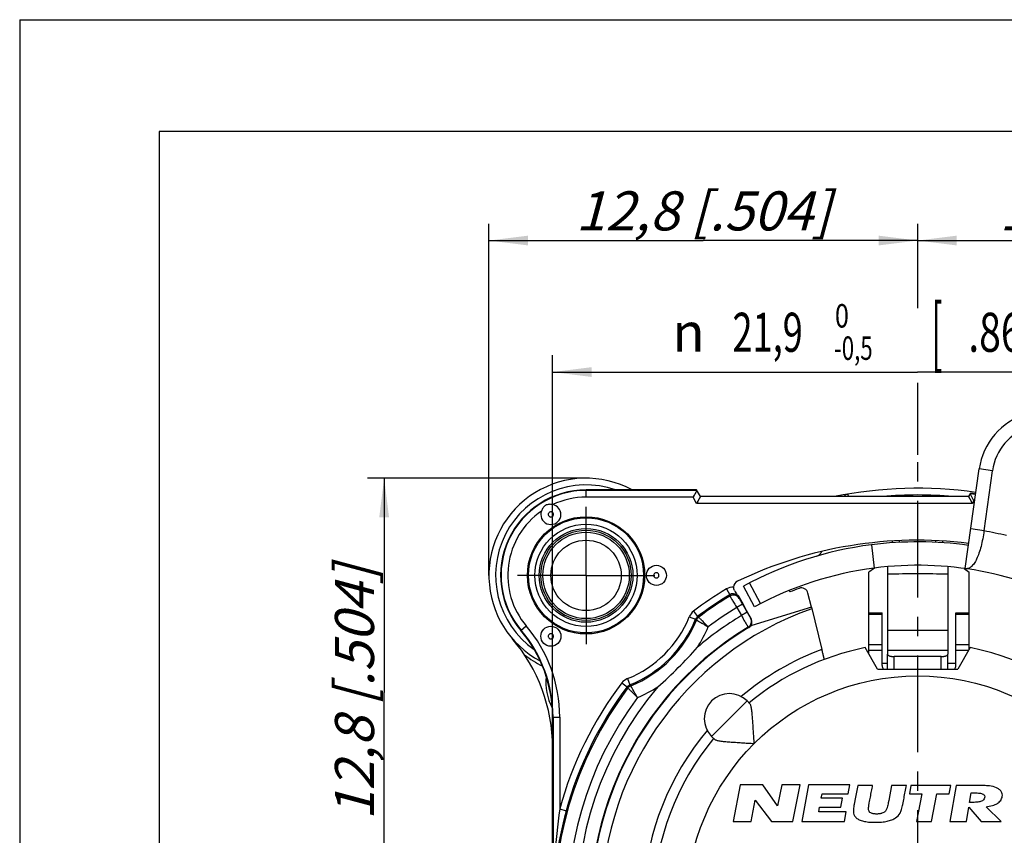
# Model space of a CAD drawing. Units: millimetres. Extents: x 0 to 420, y 0 to 297.
# Drawn here: x 0 to 88, y 224 to 297 of the extents above; entities that cross this region are included whole.
import ezdxf
from ezdxf.enums import TextEntityAlignment as Align

# ---------------------------------------------------------------- set-up
doc = ezdxf.new("R2010")
doc.units = ezdxf.units.MM
doc.header["$LTSCALE"] = 23.1
doc.linetypes.add('CENTER', pattern=[0.6, 0.375, -0.075, 0.075, -0.075])
doc.layers.get('0').update_dxf_attribs({"linetype": 'CONTINUOUS'})
for name, color, linetype in [('AUSFORMSCHRAEGEN', 7, 'CONTINUOUS'), ('BOHRUNGEN', 7, 'CONTINUOUS'), ('DEFAULT_1', 7, 'CENTER'), ('FASEN', 7, 'CONTINUOUS'), ('KANTENFASEN', 7, 'CONTINUOUS'), ('RUNDUNGEN', 7, 'CONTINUOUS'), ('ZEICHNUNGSBEMASSUNGEN', 7, 'CONTINUOUS')]:
    doc.layers.add(name, color=color, linetype=linetype)
doc.styles.get("Standard").update_dxf_attribs({"font": 'txt', "width": 0.7})
doc.styles.add('TEXTSTYLE_2', font='gdt', dxfattribs={"width": 0.7})
doc.styles.add('TEXTSTYLE_3', font='txt', dxfattribs={"width": 0.6})
doc.dimstyles.new('DIMSTYLE_11', dxfattribs={"dimtxt": 3.5, "dimasz": 3.5, "dimexe": 1.5, "dimexo": 0, "dimgap": 0.875, "dimtad": 1, "dimdec": 3, "dimlfac": 0.333333, "dimdsep": 46, "dimtxsty": 'STANDARD', "dimblk": '_FILLED', "dimblk1": '_FILLED', "dimblk2": '_FILLED', "dimcen": 0.09, "dimclrt": 5, "dimadec": 3, "dimazin": 2, "dimtol": 1, "dimtm": 0.5, "dimtfac": 0.6, "dimtdec": 3, "dimtofl": 0, "dimtmove": 0, "dimatfit": 3, "dimldrblk": '_FILLED', "dimfxl": 1, "dimtolj": 1, "dimarcsym": 0})
doc.dimstyles.new('DIMSTYLE_13', dxfattribs={"dimtxt": 3.5, "dimasz": 3.5, "dimexe": 1.5, "dimexo": 0, "dimgap": 0.875, "dimtad": 1, "dimdec": 3, "dimlfac": 0.333333, "dimdsep": 46, "dimtxsty": 'STANDARD', "dimblk": '_FILLED', "dimblk1": '_FILLED', "dimblk2": '_FILLED', "dimcen": 0.09, "dimclrt": 5, "dimadec": 3, "dimazin": 2, "dimtp": 0.2, "dimtm": 0.2, "dimtfac": 1, "dimtdec": 3, "dimtofl": 0, "dimtmove": 0, "dimatfit": 3, "dimldrblk": '_FILLED', "dimfxl": 1, "dimtolj": 1, "dimarcsym": 0})

# ---------------------------------------------------------------- blocks, each defined once
blk = doc.blocks.new('_FILLED')
at = {"color": 0, "linetype": 'BYBLOCK'}
blk.add_solid([(0, 0), (-1, 0.125), (-1, -0.125)], dxfattribs=at)
blk = doc.blocks.new('*D16')
at = {"layer": 'ZEICHNUNGSBEMASSUNGEN', "color": 2, "linetype": 'CONTINUOUS'}
for p, q in [((47.72, 217.529), (47.718, 266.94)), ((113.12, 217.531), (113.118, 266.943)), ((47.718, 265.44), (80.418, 265.442)), ((113.118, 265.443), (80.418, 265.442))]:
    blk.add_line(p, q, dxfattribs=at)
at = {"layer": 'ZEICHNUNGSBEMASSUNGEN', "color": 2, "linetype": 'CONTINUOUS', "xscale": 3.5, "yscale": 3.5, "zscale": 3.5}
for p, rotation in [((47.718, 265.44), 180.0021643206), ((113.118, 265.443), 0.0021643206)]:
    blk.add_blockref('_FILLED', p, dxfattribs=dict(at, rotation=rotation))
at = {"layer": 'ZEICHNUNGSBEMASSUNGEN', "color": 5, "linetype": 'CONTINUOUS', "oblique": 15}
for s, height, width, p in [('[', 4.999, 0.428571, (82.155, 266.529)), (']', 4.999, 0.428571, (102.197, 266.529)), ('21,9', 3.5, 0.678571, (66.984, 267.253)), ('.862', 3.5, 0.732143, (88.351, 267.253))]:
    blk.add_text(s, height=height, dxfattribs=dict(at, width=width)).set_placement(p, align=Align.CENTER)
at = {"layer": 'ZEICHNUNGSBEMASSUNGEN', "color": 5, "linetype": 'CONTINUOUS', "style": 'TEXTSTYLE_3', "oblique": 15}
for s, width, p in [(' 0', 0.785714, (73.384, 269.427)), ('+.000', 0.728571, (97.301, 269.427)), ('-0,5', 0.696429, (74.659, 266.529)), ('-.019', 0.685714, (97.076, 266.529))]:
    blk.add_text(s, height=2.1, dxfattribs=dict(at, width=width)).set_placement(p, align=Align.CENTER)
at = {"layer": 'ZEICHNUNGSBEMASSUNGEN', "color": 5, "linetype": 'CONTINUOUS', "style": 'TEXTSTYLE_2', "oblique": 15}
blk.add_text('n', height=3.5, dxfattribs=at).set_placement((59.901, 267.253), align=Align.CENTER)
blk = doc.blocks.new('*D19')
at = {"layer": 'ZEICHNUNGSBEMASSUNGEN', "color": 2, "linetype": 'CONTINUOUS'}
for p, q in [((42.02, 247.23), (42.02, 278.719)), ((80.42, 271.76), (80.42, 278.719)), ((42.02, 277.219), (61.22, 277.219)), ((80.42, 277.219), (61.22, 277.219)), ((80.42, 258.03), (80.42, 264.375))]:
    blk.add_line(p, q, dxfattribs=at)
at = {"layer": 'ZEICHNUNGSBEMASSUNGEN', "color": 2, "linetype": 'CONTINUOUS', "xscale": 3.5, "yscale": 3.5, "zscale": 3.5, "rotation": 180}
blk.add_blockref('_FILLED', (42.02, 277.219), dxfattribs=at)
at = {"layer": 'ZEICHNUNGSBEMASSUNGEN', "color": 2, "linetype": 'CONTINUOUS', "xscale": 3.5, "yscale": 3.5, "zscale": 3.5}
blk.add_blockref('_FILLED', (80.42, 277.219), dxfattribs=at)
at = {"layer": 'ZEICHNUNGSBEMASSUNGEN', "color": 5, "linetype": 'CONTINUOUS', "insert": (61.22, 281.625), "char_height": 3.5, "width": 39, "attachment_point": 2, "line_spacing_factor": 0.9}
blk.add_mtext('\\Q15.0;12,8{\\ftxt.shx;\\W1.000000;\\H3.500000; }[.504]', dxfattribs=at)
blk = doc.blocks.new('*D20')
at = {"layer": 'ZEICHNUNGSBEMASSUNGEN', "color": 2, "linetype": 'CONTINUOUS'}
for p, q in [((80.42, 271.164), (80.42, 278.719)), ((117.92, 187.83), (117.92, 278.719)), ((80.42, 277.219), (99.17, 277.219)), ((117.92, 277.219), (99.17, 277.219)), ((80.42, 258.03), (80.42, 264.474))]:
    blk.add_line(p, q, dxfattribs=at)
at = {"layer": 'ZEICHNUNGSBEMASSUNGEN', "color": 2, "linetype": 'CONTINUOUS', "xscale": 3.5, "yscale": 3.5, "zscale": 3.5, "rotation": 180}
blk.add_blockref('_FILLED', (80.42, 277.219), dxfattribs=at)
at = {"layer": 'ZEICHNUNGSBEMASSUNGEN', "color": 2, "linetype": 'CONTINUOUS', "xscale": 3.5, "yscale": 3.5, "zscale": 3.5}
blk.add_blockref('_FILLED', (117.92, 277.219), dxfattribs=at)
at = {"layer": 'ZEICHNUNGSBEMASSUNGEN', "color": 5, "linetype": 'CONTINUOUS', "insert": (99.17, 281.625), "char_height": 3.5, "width": 39, "attachment_point": 2, "line_spacing_factor": 0.9}
blk.add_mtext('\\Q15.0;12,5{\\ftxt.shx;\\W1.000000;\\H3.500000; }[.492]', dxfattribs=at)
blk = doc.blocks.new('*D21')
at = {"layer": 'ZEICHNUNGSBEMASSUNGEN', "color": 2, "linetype": 'CONTINUOUS'}
for p, q in [((50.72, 255.93), (31.139, 255.93)), ((32.639, 255.93), (32.639, 236.73)), ((32.639, 217.53), (32.639, 236.73)), ((39.92, 217.53), (31.139, 217.53))]:
    blk.add_line(p, q, dxfattribs=at)
at = {"layer": 'ZEICHNUNGSBEMASSUNGEN', "color": 2, "linetype": 'CONTINUOUS', "xscale": 3.5, "yscale": 3.5, "zscale": 3.5}
for p, rotation in [((32.639, 255.93), 90), ((32.639, 217.53), 270)]:
    blk.add_blockref('_FILLED', p, dxfattribs=dict(at, rotation=rotation))
at = {"layer": 'ZEICHNUNGSBEMASSUNGEN', "color": 5, "linetype": 'CONTINUOUS', "insert": (28.233, 236.73), "char_height": 3.5, "width": 39, "attachment_point": 2, "rotation": 90, "line_spacing_factor": 0.9}
blk.add_mtext('\\Q15.0;12,8{\\ftxt.shx;\\W1.000000;\\H3.500000; }[.504]', dxfattribs=at)

msp = doc.modelspace()

# ---------------------------------------------------------------- linework, layer by layer
at = {"color": 7, "linetype": 'CONTINUOUS'}
for p, q in [((0, 297), (0, 0)), ((0, 297), (420, 297)), ((12.5, 287), (12.5, 10)), ((410, 287), (12.5, 287)), ((84.6736, 247.83268), (85.92737, 256.76394)), ((86.36241, 251.2309), (87.11572, 256.59712)), ((70.90092, 244.3934), (65.5742, 242.73246)), ((70.90546, 244.3755), (71.84237, 240.58603)), ((76.0397, 243.87372), (77.2397, 243.87372)), ((76.0397, 240.1808), (76.0397, 243.8737)), ((77.2397, 239.16332), (77.2397, 243.8737)), ((83.8397, 243.87372), (85.0397, 243.87372)), ((83.8397, 239.16332), (83.8397, 243.8737)), ((85.0397, 240.5965), (85.0397, 243.8737)), ((76.8197, 238.8298), (75.70728, 240.75658)), ((85.13212, 240.75658), (84.0197, 238.8298)), ((77.72431, 238.8298), (77.7197, 240.17295)), ((83.11509, 238.8298), (83.1197, 240.17295)), ((76.8197, 238.8298), (84.0197, 238.8298)), ((65.14619, 235.98529), (65.39562, 235.73586)), ((61.96421, 232.80331), (62.21364, 232.55388)), ((64.53669, 228.45386), (63.89832, 225.19886)), ((66.54669, 228.45386), (64.53669, 228.45386)), ((67.87638, 226.57253), (66.54669, 228.45386)), ((68.24583, 228.45386), (67.87638, 226.57253)), ((69.88683, 228.45386), (68.24583, 228.45386)), ((69.24787, 225.19886), (69.88683, 228.45386)), ((70.64914, 228.45386), (70.05692, 225.19886)), ((74.34514, 228.45386), (70.64914, 228.45386)), ((74.20061, 227.65586), (74.34514, 228.45386)), ((75.05258, 228.42086), (74.79262, 227.05286)), ((76.38491, 228.42086), (75.05258, 228.42086)), ((78.0772, 228.42086), (77.82803, 227.07386)), ((79.40904, 228.42086), (78.0772, 228.42086)), ((79.82143, 228.42086), (79.67528, 227.65886)), ((83.40043, 228.42086), (79.82143, 228.42086)), ((83.25427, 227.65886), (83.40043, 228.42086)), ((83.85252, 228.42086), (83.29902, 225.19886)), ((85.50511, 228.42086), (83.85252, 228.42086)), ((71.78436, 227.26586), (71.85461, 227.65586)), ((71.85461, 227.65586), (74.20061, 227.65586)), ((79.67528, 227.65886), (80.78828, 227.65886)), ((80.78828, 227.65886), (80.31159, 225.19886)), ((81.66759, 225.19886), (82.14127, 227.65886)), ((82.14127, 227.65886), (83.25427, 227.65886)), ((85.07227, 226.89686), (85.21679, 227.74586)), ((85.21679, 227.74586), (85.53448, 227.74586)), ((65.50032, 225.19886), (65.87441, 227.10686)), ((65.87441, 227.10686), (67.34287, 225.19886)), ((73.68336, 227.26586), (71.78436, 227.26586)), ((73.53764, 226.46186), (73.68336, 227.26586)), ((77.82803, 227.07386), (77.78602, 226.85486)), ((85.36552, 226.89686), (85.07227, 226.89686)), ((71.56114, 226.03586), (71.63864, 226.46186)), ((74.02114, 226.03586), (71.56114, 226.03586)), ((71.63864, 226.46186), (73.53764, 226.46186)), ((73.86992, 225.19886), (74.02114, 226.03586)), ((84.78018, 225.19886), (84.99742, 226.45886)), ((84.99742, 226.45886), (86.11139, 225.19886)), ((87.90315, 225.19886), (86.54144, 226.49786)), ((63.89832, 225.19886), (65.50032, 225.19886)), ((67.34287, 225.19886), (69.24787, 225.19886)), ((70.05692, 225.19886), (73.86992, 225.19886)), ((80.31159, 225.19886), (81.66759, 225.19886)), ((83.29902, 225.19886), (84.78018, 225.19886)), ((86.11139, 225.19886), (87.90315, 225.19886))]:
    msp.add_line(p, q, dxfattribs=at)
at = {"color": 9, "linetype": 'CONTINUOUS'}
for p, q in [((87.11572, 256.59712), (85.92737, 256.76394)), ((86.36241, 251.2309), (85.17406, 251.39772)), ((76.27066, 249.96552), (76.53711, 247.88249)), ((77.2397, 243.73696), (76.0397, 243.73696)), ((85.0397, 243.73696), (83.8397, 243.73696)), ((77.2397, 240.99685), (76.0397, 240.99685)), ((85.0397, 240.99685), (83.8397, 240.99685)), ((77.2397, 240.49849), (76.0397, 240.49849)), ((78.32647, 238.8298), (78.3197, 239.95213)), ((82.51293, 238.8298), (82.5197, 239.95213)), ((84.98312, 240.49849), (83.8397, 240.49849)), ((77.2397, 239.35131), (77.7225, 239.35131)), ((83.1169, 239.35131), (83.8397, 239.35131)), ((65.14619, 235.98529), (61.96421, 232.80331))]:
    msp.add_line(p, q, dxfattribs=at)
at = {"color": 3, "linetype": 'CONTINUOUS'}
for p, q in [((78.1697, 250.1523), (78.1697, 250.304)), ((82.6697, 250.1523), (82.6697, 250.30403)), ((77.7197, 248.00891), (77.7197, 240.50421)), ((83.1197, 248.01018), (83.1197, 240.50421))]:
    msp.add_line(p, q, dxfattribs=at)
at = {"color": 9, "linetype": 'CONTINUOUS'}
msp.add_circle((80.4197, 217.5298), 20.7, dxfattribs=at)
at = {"color": 7, "linetype": 'CONTINUOUS'}
for centre, radius, start, end in [((91.86911, 255.92984), 6, 106.5303129, 172.0090617), ((91.86911, 255.92984), 4.8, 106.5303129, 172.0090617), ((91.21529, 250.54966), 4.90046, 172.0090643, 172.2553045), ((80.4197, 217.5298), 30.6, 61.5001824, 97.2894487), ((80.4197, 217.5298), 23.7, 140.447677, 78.5310739), ((80.4197, 217.5298), 23.7, 101.4689261, 129.552323), ((77.83953, 239.16332), 0.59983, 179.9998175, 213.8139706), ((83.23987, 239.16332), 0.59983, 326.1860294, 0.0001825), ((63.5552, 234.3943), 2.25, 45, 225)]:
    msp.add_arc(centre, radius, start, end, dxfattribs=at)
at = {"color": 9, "linetype": 'CONTINUOUS'}
for centre, radius, start, end in [((80.4197, 217.5298), 34.2, 76.5479735, 79.9981966), ((80.4197, 137.03998), 110.32498, 88.5976517, 91.4023483), ((80.4197, -17.93867), 260.23778, 89.4055384, 90.5944616), ((80.4197, 217.5298), 24.6, 140.0194489, 69.5939018), ((80.4197, 217.5298), 24.6, 110.4060982, 129.9805511), ((80.4197, -130.56998), 371.08401, 89.5831134, 90.4168866)]:
    msp.add_arc(centre, radius, start, end, dxfattribs=at)
at = {"color": 3, "linetype": 'CONTINUOUS'}
msp.add_arc((80.4197, 217.5298), 32.7, 82.0090617, 97.2894487, dxfattribs=at)
at = {"color": 7, "linetype": 'CONTINUOUS'}
for points, knots in [([(86.35953, 251.21004), (86.3271, 250.9716), (86.25135, 250.50602), (86.10352, 249.83826), (85.92597, 249.23442), (85.74978, 248.78678), (85.59278, 248.48261), (85.4748, 248.29368), (85.35189, 248.13531), (85.22423, 248.00836), (85.09186, 247.91352), (84.95486, 247.85151), (84.81406, 247.82301), (84.71981, 247.82619), (84.6736, 247.83268)], [0, 0, 0, 0, 0.17860344, 0.34991007, 0.50728488, 0.64537305, 0.70612855, 0.76111871, 0.81046927, 0.85460061, 0.89428742, 0.93070036, 0.96536783, 1, 1, 1, 1]), ([(65.78259, 232.16691), (65.76898, 232.3565), (65.74339, 232.7335), (65.70808, 233.29259), (65.67428, 233.83485), (65.63991, 234.34805), (65.60182, 234.81558), (65.56251, 235.16711), (65.52161, 235.40692), (65.48836, 235.54801), (65.45029, 235.65689), (65.41566, 235.71583), (65.39562, 235.73586)], [0, 0, 0, 0, 0.15809544, 0.31428672, 0.46594461, 0.60999804, 0.74207341, 0.85611505, 0.9040087, 0.94439584, 0.97643141, 1, 1, 1, 1]), ([(62.21364, 232.55388), (62.23368, 232.53384), (62.29263, 232.49921), (62.40153, 232.46114), (62.54264, 232.42788), (62.78247, 232.38698), (63.13402, 232.34767), (63.60157, 232.30959), (64.11476, 232.27522), (64.65699, 232.24141), (65.21604, 232.20611), (65.59301, 232.18053), (65.78259, 232.16691)], [0, 0, 0, 0, 0.02357223, 0.05561417, 0.09600554, 0.14390569, 0.25795408, 0.39003528, 0.53408747, 0.68573575, 0.84191292, 1, 1, 1, 1]), ([(76.08658, 226.85786), (76.11938, 227.03086), (76.18542, 227.37751), (76.28512, 227.89846), (76.35167, 228.24648), (76.38491, 228.42086)], [0, 0, 0, 0, 0.33197929, 0.66530945, 1, 1, 1, 1]), ([(79.08892, 226.71986), (79.12452, 226.90818), (79.19562, 227.28552), (79.30215, 227.85255), (79.37332, 228.23122), (79.40904, 228.42086)], [0, 0, 0, 0, 0.33218887, 0.66551992, 1, 1, 1, 1]), ([(86.85012, 228.36986), (86.67602, 228.38845), (86.22821, 228.41885), (85.77905, 228.42086), (85.50511, 228.42086)], [0, 0, 0, 0, 0.38964277, 1, 1, 1, 1]), ([(85.53448, 227.74586), (85.68117, 227.74586), (85.8834, 227.74057), (86.12421, 227.69614), (86.25051, 227.65299), (86.34342, 227.59171), (86.42605, 227.47996), (86.4292, 227.37001), (86.41765, 227.30186)], [0, 0, 0, 0, 0.38600413, 0.52958675, 0.64309853, 0.73502466, 0.81811674, 1, 1, 1, 1]), ([(87.99272, 227.41586), (88.00661, 227.49303), (88.00864, 227.65358), (87.9124, 227.88081), (87.72892, 228.07089), (87.37929, 228.27132), (87.06573, 228.34144), (86.85012, 228.36986)], [0, 0, 0, 0, 0.14115759, 0.28087725, 0.43309193, 0.6084512, 1, 1, 1, 1]), ([(74.73254, 226.71686), (74.7039, 226.56523), (74.65926, 226.3058), (74.66447, 226.04423), (74.68003, 225.93686)], [0, 0, 0, 0, 0.59000796, 1, 1, 1, 1]), ([(74.79262, 227.05286), (74.77074, 226.95928), (74.7557, 226.84636), (74.73584, 226.73433), (74.73254, 226.71686)], [0, 0, 0, 0, 0.84375, 1, 1, 1, 1]), ([(76.01802, 226.35686), (76.02431, 226.47061), (76.04609, 226.63785), (76.07633, 226.80378), (76.08658, 226.85786)], [0, 0, 0, 0, 0.67359989, 1, 1, 1, 1]), ([(77.78602, 226.85486), (77.75952, 226.71788), (77.72486, 226.55098), (77.67397, 226.38858), (77.66359, 226.35986)], [0, 0, 0, 0, 0.82043287, 1, 1, 1, 1]), ([(78.83963, 225.93386), (78.89534, 226.03785), (78.99922, 226.29349), (79.05945, 226.56398), (79.08892, 226.71986)], [0, 0, 0, 0, 0.4245907, 1, 1, 1, 1]), ([(86.41765, 227.30186), (86.40645, 227.23579), (86.33621, 227.0966), (86.10525, 226.97021), (85.77319, 226.90889), (85.5149, 226.89686), (85.36552, 226.89686)], [0, 0, 0, 0, 0.16619649, 0.36047732, 0.62956701, 1, 1, 1, 1]), ([(86.54144, 226.49786), (86.73642, 226.52109), (87.08897, 226.58581), (87.54647, 226.77272), (87.87064, 227.04946), (87.97222, 227.29543), (87.99272, 227.41586)], [0, 0, 0, 0, 0.32108345, 0.58292454, 0.80024315, 1, 1, 1, 1]), ([(74.68003, 225.93686), (74.69636, 225.85517), (74.75439, 225.69468), (74.93014, 225.4793), (75.20746, 225.31149), (75.50577, 225.21976), (75.78865, 225.16546), (76.03761, 225.13592), (76.26148, 225.12166), (76.4535, 225.11584), (76.60508, 225.11434), (76.75706, 225.11563), (76.95153, 225.12122), (77.18158, 225.13533), (77.44181, 225.16475), (77.74888, 225.21939), (78.08669, 225.31326), (78.50481, 225.52309), (78.74123, 225.76223), (78.83963, 225.93386)], [0, 0, 0, 0, 0.05268746, 0.10577112, 0.17266688, 0.25437271, 0.30202015, 0.35476359, 0.41279628, 0.44384072, 0.47625262, 0.5086597, 0.53995677, 0.59928144, 0.65438267, 0.70545833, 0.79651772, 0.87488253, 1, 1, 1, 1]), ([(77.66359, 226.35986), (77.64601, 226.31235), (77.60759, 226.22357), (77.53904, 226.11976), (77.46806, 226.0463), (77.36946, 225.97588), (77.24891, 225.92407), (77.11405, 225.88775), (76.99939, 225.86757), (76.87577, 225.85559), (76.74656, 225.85176), (76.61872, 225.85504), (76.49925, 225.86644), (76.39153, 225.88607), (76.27151, 225.92103), (76.16849, 225.9718), (76.09485, 226.04379), (76.05223, 226.11905), (76.02286, 226.22443), (76.01785, 226.31054), (76.01802, 226.35686)], [0, 0, 0, 0, 0.07054489, 0.13421103, 0.17205342, 0.21216073, 0.30218495, 0.35277939, 0.40659175, 0.46407614, 0.52561145, 0.58650799, 0.64205241, 0.69261011, 0.73866851, 0.81618733, 0.84926139, 0.88053884, 0.93549543, 1, 1, 1, 1])]:
    msp.add_open_spline(points, degree=3, knots=knots, dxfattribs=at)
at = {"layer": 'AUSFORMSCHRAEGEN', "color": 7, "linetype": 'CONTINUOUS'}
for p, q in [((60.62449, 254.8798), (50.7197, 254.8798)), ((68.9144, 245.87073), (68.96603, 245.74356)), ((65.0447, 244.16008), (64.85144, 244.56812))]:
    msp.add_line(p, q, dxfattribs=at)
msp.add_circle((50.7197, 247.2298), 5.25, dxfattribs=at)
for centre, radius, start, end in [((50.7197, 247.2298), 7.65, 90, 220.2387981), ((35.7197, 234.5364), 12, 0, 40.2387981)]:
    msp.add_arc(centre, radius, start, end, dxfattribs=at)
at = {"layer": 'AUSFORMSCHRAEGEN', "color": 9, "linetype": 'CONTINUOUS'}
msp.add_arc((80.4197, 217.5298), 28.35, 109.5410185, 325.6833474, dxfattribs=at)
at = {"layer": 'AUSFORMSCHRAEGEN', "color": 7, "linetype": 'CONTINUOUS'}
msp.add_open_spline([(72.07023, 239.71034), (72.06987, 239.71021), (72.06905, 239.71226), (72.0679, 239.71462), (72.06607, 239.72015), (72.06377, 239.72721), (72.06093, 239.73661), (72.05608, 239.75309), (72.04884, 239.77878), (72.03881, 239.8154), (72.02697, 239.85949), (72.01345, 239.91061), (71.99237, 239.99126), (71.963, 240.10534), (71.92499, 240.25496), (71.88425, 240.41725), (71.85647, 240.52904), (71.84237, 240.58603)], degree=3, knots=[0, 0, 0, 0, 0.00129133, 0.00490888, 0.01091777, 0.01931771, 0.03009669, 0.04322441, 0.07638513, 0.11848552, 0.16908993, 0.22770622, 0.29373869, 0.44540586, 0.61817865, 0.80541606, 1, 1, 1, 1], dxfattribs=at)
at = {"layer": 'BOHRUNGEN', "color": 7, "linetype": 'CONTINUOUS'}
for radius in [4.2, 3.15]:
    msp.add_circle((50.7197, 247.2298), radius, dxfattribs=at)
at = {"layer": 'BOHRUNGEN', "color": 9, "linetype": 'CONTINUOUS'}
for radius in [4.04368, 3.87242]:
    msp.add_circle((50.7197, 247.2298), radius, dxfattribs=at)
at = {"layer": 'DEFAULT_1', "color": 7, "linetype": 'CENTER'}
for p, q in [((80.4197, 217.5298), (80.4197, 258.0298)), ((50.7197, 247.2298), (50.7197, 253.3798)), ((50.7197, 247.2298), (44.5697, 247.2298)), ((50.7197, 247.2298), (50.7197, 241.0798)), ((50.7197, 247.2298), (56.8697, 247.2298))]:
    msp.add_line(p, q, dxfattribs=at)
at = {"layer": 'FASEN', "color": 7, "linetype": 'CONTINUOUS'}
for centre in [(57.0197, 247.2293), (47.5697, 241.77334)]:
    msp.add_circle(centre, 0.89986, dxfattribs=at)
msp.add_arc((47.5697, 252.68627), 0.89986, 180.0322215, 359.9677785, dxfattribs=at)
at = {"layer": 'KANTENFASEN', "color": 7, "linetype": 'CONTINUOUS'}
for p, q in [((76.53947, 247.87936), (76.0397, 247.50218)), ((84.58561, 247.84488), (85.0397, 247.50218)), ((76.0397, 243.8737), (76.0397, 247.50218)), ((85.0397, 243.87372), (85.0397, 247.50218))]:
    msp.add_line(p, q, dxfattribs=at)
at = {"layer": 'RUNDUNGEN', "color": 9, "linetype": 'CONTINUOUS'}
for p, q in [((50.7197, 254.23782), (50.7197, 254.8798)), ((60.64878, 254.83773), (50.7197, 254.83773)), ((60.30232, 254.23782), (50.7197, 254.23782)), ((60.62449, 253.6798), (60.30232, 254.23782)), ((74.1697, 254.5053), (74.20782, 254.2798)), ((85.31731, 253.6798), (60.62449, 253.6798)), ((85.44032, 253.89286), (85.31731, 253.6798)), ((78.78263, 250.18666), (78.78154, 250.34119)), ((82.05678, 250.18826), (82.05786, 250.34184)), ((66.34883, 244.70278), (65.34662, 246.54863)), ((63.29298, 246.01472), (63.60211, 245.50059)), ((63.6021, 245.50058), (63.60912, 245.37579)), ((64.4301, 245.29791), (64.43876, 245.1622)), ((64.21462, 244.34019), (64.62971, 243.62122)), ((64.73437, 244.6399), (64.21477, 244.33992)), ((59.96485, 243.51719), (60.52155, 243.29363)), ((60.3539, 244.02657), (60.71607, 243.54832)), ((60.80761, 243.47899), (60.71606, 243.54831)), ((65.14931, 243.92121), (64.62971, 243.62122)), ((65.45373, 243.40423), (65.49772, 243.37544)), ((44.88001, 242.2881), (45.37007, 242.7028)), ((65.24486, 242.59108), (65.28854, 242.56199)), ((53.92293, 237.5956), (54.40118, 237.23343)), ((54.47051, 237.1419), (54.40117, 237.23341)), ((54.43232, 237.98465), (54.65587, 237.42795)), ((47.7197, 234.5364), (48.36168, 234.5364)), ((47.76177, 234.5364), (47.76177, 199.64791)), ((48.36168, 234.5364), (48.36168, 226.30469)), ((48.36168, 226.30469), (48.94031, 226.14631)), ((48.94031, 226.14631), (48.93104, 226.11238))]:
    msp.add_line(p, q, dxfattribs=at)
at = {"layer": 'RUNDUNGEN', "color": 7, "linetype": 'CONTINUOUS'}
for p, q in [((60.9709, 254.2798), (60.62449, 254.8798)), ((60.57356, 254.70763), (60.30232, 254.23782)), ((60.9709, 254.2798), (60.62449, 253.6798)), ((84.9709, 254.2798), (60.9709, 254.2798)), ((85.1441, 254.5798), (84.9709, 254.2798)), ((84.9709, 254.2798), (85.31731, 253.6798)), ((78.17672, 250.15031), (78.17608, 250.30439)), ((82.66269, 250.15211), (82.66332, 250.30442)), ((65.81873, 244.42165), (64.8167, 246.26717)), ((64.23136, 245.5042), (64.23886, 245.49203)), ((64.23886, 245.49203), (64.24246, 245.48661)), ((64.85144, 244.56812), (64.4301, 245.29791)), ((70.90092, 244.3934), (70.59061, 245.64834)), ((64.73437, 244.6399), (65.14931, 243.92121)), ((65.49772, 243.37544), (65.0447, 244.16008)), ((65.52274, 242.81982), (65.5742, 242.73246)), ((47.7197, 234.5364), (47.7197, 199.17333))]:
    msp.add_line(p, q, dxfattribs=at)
at = {"layer": 'RUNDUNGEN', "color": 3, "linetype": 'CONTINUOUS'}
for p, q in [((77.7197, 240.50421), (77.7197, 240.17295)), ((82.5197, 239.95213), (78.3197, 239.95213)), ((83.1197, 240.50421), (83.1197, 240.17295))]:
    msp.add_line(p, q, dxfattribs=at)
at = {"layer": 'RUNDUNGEN', "color": 7, "linetype": 'CONTINUOUS'}
for points in [[(60.40069, 254.4082), (60.35122, 254.32353), (60.30232, 254.23782)], [(60.9709, 254.2798), (60.96518, 254.27087), (60.95089, 254.24514)], [(84.9709, 254.2798), (84.97577, 254.27038), (84.99091, 254.24514)], [(60.72385, 253.85191), (60.67487, 253.76606), (60.62449, 253.6798)], [(85.21795, 253.85191), (85.2678, 253.76656), (85.31731, 253.6798)]]:
    msp.add_lwpolyline(points, dxfattribs=at)
at = {"layer": 'RUNDUNGEN', "color": 9, "linetype": 'CONTINUOUS'}
for radius in [5.15743, 4.57787]:
    msp.add_circle((50.7197, 247.2298), radius, dxfattribs=at)
at = {"layer": 'RUNDUNGEN', "color": 7, "linetype": 'CONTINUOUS'}
for centre, radius, start, end in [((50.7197, 247.2298), 8.7, 61.6845137, 241.7704394), ((80.4197, 217.5298), 37.5, 82.0090607, 101.4666925), ((74.2697, 253.91369), 0.6, 99.5940682, 142.2757355), ((80.4197, 217.5298), 37.35, 82.008253, 82.7331855), ((47.56893, 252.68472), 0.90071, 0.0666598, 79.4253145), ((80.4197, 213.12476), 37.25504, 82.9498067, 115.6726559), ((71.2229, 249.53461), 0.59998, 286.0318814, 329.169577), ((73.02508, 248.4586), 1.49899, 142.4461353, 149.1566723), ((80.4197, 217.5298), 30.6, 97.2894487, 118.4998176), ((64.53951, 246.16152), 0.59978, 115.6654351, 177.670258), ((80.4197, 217.5298), 30.45, 110.4138823, 112.0952091), ((70.00753, 245.50455), 0.60053, 13.852733, 110.3941921), ((63.909, 244.9961), 0.60233, 30.0281341, 58.5902477), ((64.97812, 243.07543), 0.59999, 301.1566401, 30.0018536), ((80.4197, 217.5298), 29.25, 120.5, 59.5), ((32.7197, 231.81261), 15, 0, 40.5804187), ((31.92257, 266.02693), 38.27203, 311.2580483, 318.7419517), ((51.9197, 237.6298), 4.5, 191.2028209, 193.1472201), ((80.78863, 217.4013), 33.02711, 164.7069792, 179.7770645)]:
    msp.add_arc(centre, radius, start, end, dxfattribs=at)
at = {"layer": 'RUNDUNGEN', "color": 9, "linetype": 'CONTINUOUS'}
for centre, radius, start, end in [((50.7197, 247.2298), 8.1, 70.8933172, 235.0550362), ((50.7197, 247.2298), 7.60793, 90, 220.2387981), ((50.7197, 247.2298), 7.00802, 90, 115.214635), ((74.2697, 253.91369), 1.2, 160.3976638, 162.205983), ((80.4197, 217.5298), 36.9, 85.0804042, 94.9198871), ((80.4197, 217.5298), 37.30793, 82.0236576, 82.7602618), ((80.4197, 217.5298), 36.70802, 82.0127039, 82.1389186), ((50.7197, 247.2298), 7.00802, 124.7853703, 220.2387981), ((63.91118, 244.98653), 1.19973, 88.6127625, 121.0160082), ((80.4197, 217.5298), 33.23725, 121.0166222, 127.1363682), ((80.4197, 217.5298), 32.63734, 121.0166413, 127.1364003), ((80.4197, 217.5298), 32.52683, 121.1193162, 127.0815634), ((63.91122, 244.98668), 0.59971, 56.4728596, 121.0276702), ((63.91922, 244.86201), 0.60004, 30.0196113, 121.1133332), ((80.4197, 217.5298), 31.32701, 121.1501537, 126.7833713), ((50.7197, 247.2298), 9.96275, 291.8791329, 338.1208671), ((61.0786, 243.0698), 1.20025, 127.1420771, 158.1151581), ((61.07809, 243.0702), 0.59972, 127.1330136, 158.1277942), ((61.16943, 243.0003), 0.60005, 127.0841985, 157.9620863), ((80.4197, 217.5298), 30.49731, 121.1814606, 130.301936), ((64.934, 243.10433), 0.60005, 301.2018918, 29.9862872), ((35.7197, 234.5364), 12.64198, 0, 40.2387981), ((80.4197, 217.5298), 29.29749, 121.1953091, 58.7592116), ((50.7197, 247.2298), 10.56266, 291.8790405, 338.1207634), ((50.7197, 247.2298), 10.67317, 292.0353883, 337.9646106), ((26.80391, 197.84752), 56.58822, 53.3116558, 53.4273252), ((50.7197, 247.2298), 11.87299, 327.1447783, 337.1528496), ((35.7197, 234.5364), 12.04207, 0, 40.2387981), ((50.7197, 247.2298), 9, 232.3111438, 244.2003714), ((51.9197, 237.6298), 4.8, 173.3798411, 208.1515639), ((80.4197, 217.5298), 33.23725, 142.8636318, 164.6920146), ((80.4197, 217.5298), 32.63734, 142.8636677, 164.6920146), ((80.4197, 217.5298), 30.49731, 139.6988999, 310.302149), ((54.8797, 236.8709), 1.20025, 111.8848562, 142.8579086), ((54.87931, 236.87142), 0.59972, 111.8756575, 142.8706865), ((54.9492, 236.78007), 0.60005, 112.037927, 142.9157958), ((100.12238, 271.18222), 56.62646, 216.5901345, 216.7057351), ((50.7197, 247.2298), 11.87299, 292.8465355, 302.853337), ((80.4197, 217.5298), 32.52683, 142.9184364, 307.0815634), ((80.4197, 217.5298), 31.32701, 143.2163818, 306.7878642), ((113.42942, 217.44828), 65.6677, 172.2490702, 179.9288704)]:
    msp.add_arc(centre, radius, start, end, dxfattribs=at)
at = {"layer": 'RUNDUNGEN', "color": 3, "linetype": 'CONTINUOUS'}
msp.add_arc((80.4197, 217.5298), 32.7, 97.2894487, 118.4998176, dxfattribs=at)
at = {"layer": 'RUNDUNGEN', "color": 7, "linetype": 'CONTINUOUS'}
for points, knots in [([(60.64868, 254.83791), (60.64883, 254.83764), (60.64838, 254.83655), (60.64759, 254.83478), (60.64595, 254.83189), (60.64259, 254.82616), (60.6367, 254.81649), (60.62795, 254.80191), (60.6171, 254.78334), (60.60424, 254.76105), (60.58951, 254.7354), (60.57908, 254.71722), (60.57356, 254.70763)], [0, 0, 0, 0, 0.00618186, 0.01990263, 0.04147324, 0.0709079, 0.15323492, 0.26654937, 0.41019859, 0.58205055, 0.77951558, 1, 1, 1, 1]), ([(85.12139, 254.54046), (85.12106, 254.53989), (85.12256, 254.53744), (85.12413, 254.5332), (85.12804, 254.52601), (85.1329, 254.51644), (85.13924, 254.50422), (85.14993, 254.48303), (85.15845, 254.46583), (85.16449, 254.45358)], [0, 0, 0, 0, 0.02055807, 0.07174716, 0.15355033, 0.26550253, 0.40709396, 0.57776253, 1, 1, 1, 1]), ([(85.16449, 254.45358), (85.18264, 254.4168), (85.27468, 254.22993), (85.36681, 254.04312), (85.44032, 253.89286)], [0, 0, 0, 0, 0.19693173, 1, 1, 1, 1]), ([(47.73421, 253.57008), (47.68091, 253.58), (47.57321, 253.59434), (47.41025, 253.59448), (47.24885, 253.56757), (47.09761, 253.50344), (46.96646, 253.40453), (46.86245, 253.27821), (46.7811, 253.13701), (46.73967, 253.03657), (46.7216, 252.98546)], [0, 0, 0, 0, 0.1250754, 0.25003187, 0.37479135, 0.50000071, 0.62521345, 0.74996952, 0.87492459, 1, 1, 1, 1]), ([(47.80392, 252.68576), (47.80377, 252.716), (47.7911, 252.77702), (47.73925, 252.85402), (47.66183, 252.90537), (47.57081, 252.92321), (47.4799, 252.9051), (47.40256, 252.85321), (47.35176, 252.77625), (47.33563, 252.71595), (47.33548, 252.68576)], [0, 0, 0, 0, 0.12523021, 0.2504069, 0.37526112, 0.5000477, 0.62485947, 0.74958714, 0.87500354, 1, 1, 1, 1]), ([(47.33548, 252.68576), (47.33563, 252.65552), (47.3483, 252.59451), (47.40015, 252.51751), (47.47757, 252.46616), (47.56859, 252.44832), (47.6595, 252.46643), (47.73684, 252.51831), (47.78764, 252.59528), (47.80377, 252.65558), (47.80392, 252.68576)], [0, 0, 0, 0, 0.12523021, 0.2504069, 0.37526112, 0.5000477, 0.62485947, 0.74958714, 0.87500354, 1, 1, 1, 1]), ([(57.25392, 247.2298), (57.25377, 247.26004), (57.2411, 247.32106), (57.18925, 247.39806), (57.11183, 247.44941), (57.02081, 247.46725), (56.9299, 247.44914), (56.85256, 247.39725), (56.80176, 247.32029), (56.78563, 247.25999), (56.78548, 247.2298)], [0, 0, 0, 0, 0.12523021, 0.2504069, 0.37526112, 0.5000477, 0.62485947, 0.74958714, 0.87500354, 1, 1, 1, 1]), ([(56.78548, 247.2298), (56.78563, 247.19956), (56.7983, 247.13855), (56.85015, 247.06155), (56.92757, 247.0102), (57.01859, 246.99236), (57.1095, 247.01047), (57.18684, 247.06235), (57.23764, 247.13932), (57.25377, 247.19962), (57.25392, 247.2298)], [0, 0, 0, 0, 0.12523021, 0.2504069, 0.37526112, 0.5000477, 0.62485947, 0.74958714, 0.87500354, 1, 1, 1, 1]), ([(64.02165, 245.86035), (63.99409, 245.90762), (63.95018, 246.01342), (63.93785, 246.12767), (63.94022, 246.1859)], [0, 0, 0, 0, 0.48421113, 1, 1, 1, 1]), ([(64.02165, 245.86035), (64.06211, 245.79097), (64.13186, 245.67216), (64.2015, 245.55329), (64.23136, 245.5042)], [0, 0, 0, 0, 0.58299285, 1, 1, 1, 1]), ([(47.80392, 241.77384), (47.80377, 241.80408), (47.7911, 241.8651), (47.73925, 241.9421), (47.66183, 241.99345), (47.57081, 242.01129), (47.4799, 241.99318), (47.40256, 241.94129), (47.35176, 241.86433), (47.33563, 241.80403), (47.33548, 241.77384)], [0, 0, 0, 0, 0.12523021, 0.2504069, 0.37526112, 0.5000477, 0.62485947, 0.74958714, 0.87500354, 1, 1, 1, 1]), ([(47.33548, 241.77384), (47.33563, 241.7436), (47.3483, 241.68259), (47.40015, 241.60559), (47.47757, 241.55424), (47.56859, 241.5364), (47.6595, 241.55451), (47.73684, 241.60639), (47.78764, 241.68336), (47.80377, 241.74366), (47.80392, 241.77384)], [0, 0, 0, 0, 0.12523021, 0.2504069, 0.37526112, 0.5000477, 0.62485947, 0.74958714, 0.87500354, 1, 1, 1, 1])]:
    msp.add_open_spline(points, degree=3, knots=knots, dxfattribs=at)
msp.add_open_spline([(46.7216, 252.98545), (46.68782, 252.88986), (46.6697, 252.78715), (46.6697, 252.68576)], degree=3, dxfattribs=at)
at = {"layer": 'RUNDUNGEN', "color": 9, "linetype": 'CONTINUOUS'}
for points, knots in [([(63.60912, 245.37579), (63.60984, 245.37332), (63.6147, 245.36572), (63.62333, 245.34906), (63.63841, 245.32321), (63.65851, 245.28798), (63.68406, 245.24389), (63.72781, 245.16853), (63.79355, 245.05591), (63.88384, 244.90178), (63.98677, 244.72658), (64.09842, 244.537), (64.1754, 244.40657), (64.21462, 244.34018)], [0, 0, 0, 0, 0.00643878, 0.02220999, 0.04716174, 0.08111428, 0.12371943, 0.17455357, 0.29904697, 0.44981045, 0.62126285, 0.80718253, 1, 1, 1, 1]), ([(64.43876, 245.1622), (64.43885, 245.16091), (64.44137, 245.15696), (64.44519, 245.14849), (64.45254, 245.13535), (64.46218, 245.11751), (64.47459, 245.09522), (64.49585, 245.05715), (64.52792, 245.00033), (64.57206, 244.92263), (64.62249, 244.83438), (64.67727, 244.73894), (64.71509, 244.6733), (64.73437, 244.6399)], [0, 0, 0, 0, 0.00649362, 0.0222902, 0.04726178, 0.08123564, 0.12386085, 0.17471101, 0.29921217, 0.44995506, 0.62137168, 0.80724303, 1, 1, 1, 1]), ([(61.66106, 242.61954), (61.55404, 242.72789), (61.35606, 242.92919), (61.09471, 243.19213), (60.91677, 243.36979), (60.83107, 243.45577), (60.8076, 243.47898)], [0, 0, 0, 0, 0.37719806, 0.69931374, 0.91824064, 1, 1, 1, 1]), ([(64.62971, 243.62122), (64.66895, 243.55484), (64.7461, 243.42448), (64.85836, 243.2352), (64.9622, 243.0605), (65.05369, 242.90703), (65.12064, 242.79509), (65.16555, 242.72039), (65.19183, 242.67673), (65.21299, 242.64211), (65.22834, 242.61642), (65.23876, 242.60082), (65.24306, 242.5929), (65.24486, 242.59108)], [0, 0, 0, 0, 0.1928161, 0.37874179, 0.55020274, 0.70097596, 0.82547179, 0.87630293, 0.91890615, 0.95286169, 0.97781998, 0.99358832, 1, 1, 1, 1]), ([(65.14931, 243.92121), (65.16859, 243.88782), (65.20651, 243.82226), (65.26177, 243.72711), (65.31298, 243.63933), (65.35818, 243.56227), (65.39134, 243.5061), (65.41368, 243.46867), (65.42677, 243.44679), (65.4374, 243.42954), (65.44508, 243.41659), (65.45052, 243.40911), (65.45264, 243.40492), (65.45373, 243.40423)], [0, 0, 0, 0, 0.19279514, 0.37869644, 0.5501458, 0.70091898, 0.82541901, 0.87625271, 0.91886098, 0.95282606, 0.97779734, 0.99357513, 1, 1, 1, 1]), ([(60.61322, 243.22546), (60.6419, 243.20923), (60.80042, 243.1195), (61.05044, 242.97644), (61.37077, 242.79023), (61.56183, 242.6785), (61.66106, 242.61954)], [0, 0, 0, 0, 0.0816772, 0.45145616, 0.71392704, 1, 1, 1, 1]), ([(55.32996, 236.28844), (55.25221, 236.41934), (55.04871, 236.76774), (54.8478, 237.11765), (54.72404, 237.33628)], [0, 0, 0, 0, 0.37733776, 1, 1, 1, 1]), ([(54.47052, 237.14192), (54.49368, 237.1185), (54.5796, 237.03283), (54.75723, 236.85494), (55.0202, 236.59355), (55.22155, 236.39552), (55.32993, 236.28848)], [0, 0, 0, 0, 0.08160742, 0.30050214, 0.62267952, 1, 1, 1, 1])]:
    msp.add_open_spline(points, degree=3, knots=knots, dxfattribs=at)
at = {"layer": 'RUNDUNGEN', "color": 3, "linetype": 'CONTINUOUS'}
for points, knots in [([(77.7197, 240.17295), (77.7197, 240.15811), (77.72962, 240.1252), (77.76719, 240.08345), (77.82409, 240.04618), (77.89899, 240.01376), (77.98945, 239.98705), (78.09237, 239.96716), (78.20385, 239.95491), (78.28069, 239.95213), (78.3197, 239.95213)], [0, 0, 0, 0, 0.06565656, 0.14477425, 0.24395746, 0.36451176, 0.50449396, 0.66032942, 0.82747776, 1, 1, 1, 1]), ([(82.5197, 239.95213), (82.55871, 239.95213), (82.63555, 239.95491), (82.74702, 239.96716), (82.84994, 239.98705), (82.9404, 240.01376), (83.01531, 240.04618), (83.07221, 240.08345), (83.10978, 240.1252), (83.1197, 240.15811), (83.1197, 240.17295)], [0, 0, 0, 0, 0.1725218, 0.33966686, 0.49549835, 0.63548044, 0.75603663, 0.85522321, 0.934343, 1, 1, 1, 1])]:
    msp.add_open_spline(points, degree=3, knots=knots, dxfattribs=at)

# ---------------------------------------------------------------- dimensions: what is measured, and where the dimension line sits
at = {"layer": 'ZEICHNUNGSBEMASSUNGEN', "color": 2, "linetype": 'CONTINUOUS'}
for base, p1, p2, angle, picture, middle in [((42.0197, 277.21949), (80.4197, 258.0298), (42.0197, 247.2298), 180, '*D19', (61.2197, 277.21949)), ((32.63871, 255.9298), (39.9197, 217.5298), (50.7197, 255.9298), 90, '*D21', (32.63871, 236.7298))]:
    dim = msp.add_linear_dim(base=base, p1=p1, p2=p2, angle=angle, dimstyle='DIMSTYLE_13', dxfattribs=at)
    dim.commit()
    dim.dimension.update_dxf_attribs({"geometry": picture, "text_midpoint": middle, "dimtype": 160})
dim = msp.add_linear_dim(base=(117.9197, 277.21949), p1=(80.4197, 258.0298), p2=(117.9197, 187.8298), dimstyle='DIMSTYLE_13', dxfattribs=at)
dim.commit()
dim.dimension.update_dxf_attribs({"geometry": '*D20', "text_midpoint": (99.1697, 277.21949), "dimtype": 160})
dim = msp.add_linear_dim(base=(47.71789, 265.44037), p1=(113.1197, 217.53104), p2=(47.7197, 217.52857), angle=180.0021643, text='%%c<>', dimstyle='DIMSTYLE_11', dxfattribs=at)
dim.commit()
dim.dimension.update_dxf_attribs({"geometry": '*D16', "text_midpoint": (80.41803, 265.44161), "dimtype": 160})

doc.saveas('drawing.dxf')
